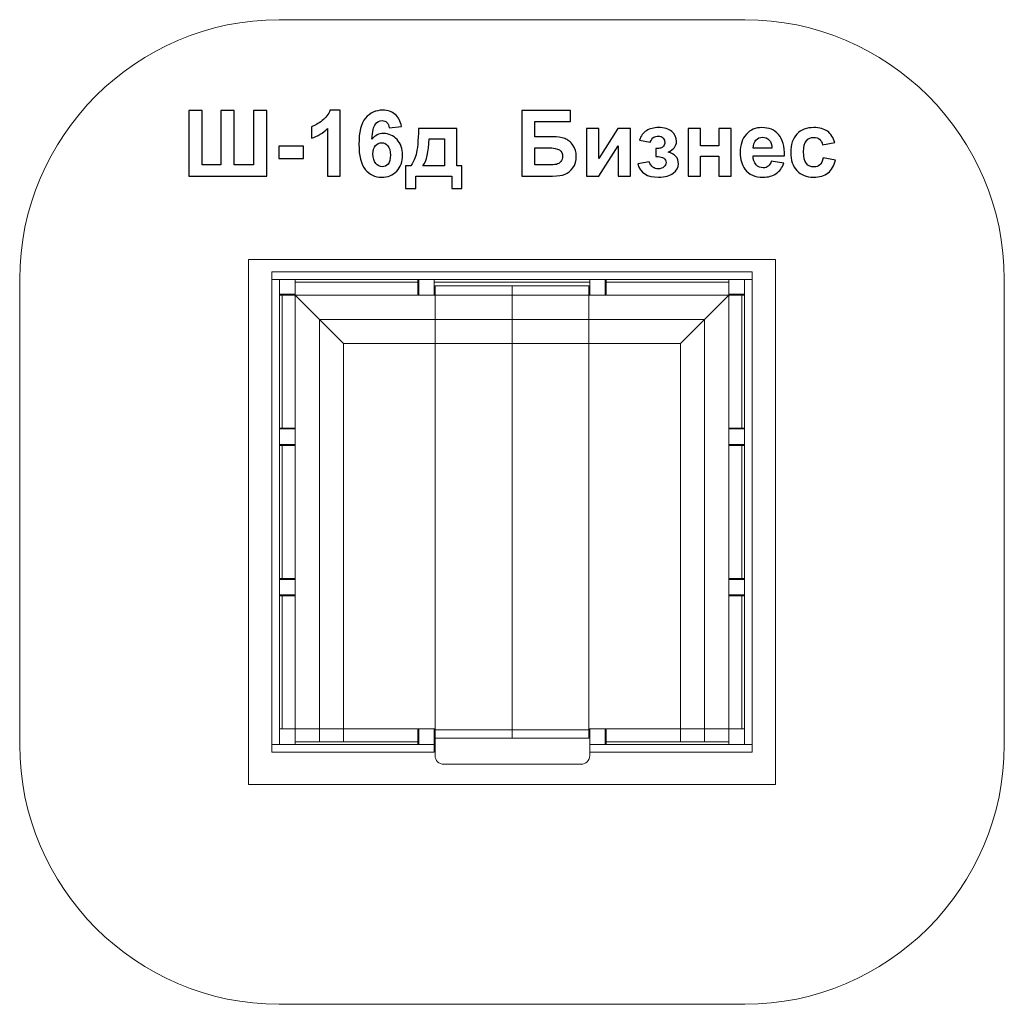
# Model space of a CAD drawing. Units: centimetres. Extents: x 1.13 to 6.83, y 7.58 to 13.28.
import ezdxf

# ---------------------------------------------------------------- set-up
doc = ezdxf.new("R2010")
doc.units = ezdxf.units.CM
doc.header["$MEASUREMENT"] = 0
doc.layers.add('layer 1', color=7, linetype='Continuous')

msp = doc.modelspace()

# ---------------------------------------------------------------- linework, layer by layer
at = {"layer": 'layer 1', "color": 7, "lineweight": 9}
for points in [[(2.59331, 11.77673), (5.37331, 11.77673), (5.37331, 11.82173), (2.59331, 11.82173), (2.59331, 11.77673)], [(2.63831, 11.68673), (2.72831, 11.68673), (2.72831, 11.77673), (2.63831, 11.77673), (2.63831, 11.68673)], [(2.72831, 11.76173), (3.44331, 11.76173), (3.44331, 11.77673), (2.72831, 11.77673), (2.72831, 11.76173)], [(2.72831, 11.68673), (3.44331, 11.68673), (3.44331, 11.77673), (2.72831, 11.77673), (2.72831, 11.68673)], [(3.44331, 11.68673), (3.53331, 11.68673), (3.53331, 11.77673), (3.44331, 11.77673), (3.44331, 11.68673)], [(3.53331, 11.76173), (4.43331, 11.76173), (4.43331, 11.77673), (3.53331, 11.77673), (3.53331, 11.76173)], [(3.53331, 11.68673), (4.43331, 11.68673), (4.43331, 11.77673), (3.53331, 11.77673), (3.53331, 11.68673)], [(4.43331, 11.68673), (4.52331, 11.68673), (4.52331, 11.77673), (4.43331, 11.77673), (4.43331, 11.68673)], [(4.52331, 11.76173), (5.23831, 11.76173), (5.23831, 11.77673), (4.52331, 11.77673), (4.52331, 11.76173)], [(4.52331, 11.68673), (5.23831, 11.68673), (5.23831, 11.77673), (4.52331, 11.77673), (4.52331, 11.68673)], [(5.23831, 11.68673), (5.32831, 11.68673), (5.32831, 11.77673), (5.23831, 11.77673), (5.23831, 11.68673)], [(2.63831, 10.82229), (2.72831, 10.82229), (2.72831, 10.91229), (2.63831, 10.91229), (2.63831, 10.82229)], [(5.23831, 10.82229), (5.32831, 10.82229), (5.32831, 10.91229), (5.23831, 10.91229), (5.23831, 10.82229)], [(2.63831, 9.95171), (2.72831, 9.95171), (2.72831, 10.04171), (2.63831, 10.04171), (2.63831, 9.95171)], [(5.23831, 9.95171), (5.32831, 9.95171), (5.32831, 10.04171), (5.23831, 10.04171), (5.23831, 9.95171)], [(2.63831, 9.08672), (2.72831, 9.08672), (2.72831, 9.17672), (2.63831, 9.17672), (2.63831, 9.08672)], [(2.72831, 9.08673), (3.44331, 9.08673), (3.44331, 9.17673), (2.72831, 9.17673), (2.72831, 9.08673)], [(3.44331, 9.08673), (3.53331, 9.08673), (3.53331, 9.17673), (3.44331, 9.17673), (3.44331, 9.08673)], [(4.43331, 9.08673), (4.52331, 9.08673), (4.52331, 9.17673), (4.43331, 9.17673), (4.43331, 9.08673)], [(4.52331, 9.08673), (5.23831, 9.08673), (5.23831, 9.17673), (4.52331, 9.17673), (4.52331, 9.08673)], [(5.23831, 9.08672), (5.32831, 9.08672), (5.32831, 9.17672), (5.23831, 9.17672), (5.23831, 9.08672)], [(2.59331, 9.04172), (3.53331, 9.04172), (3.53331, 9.08672), (2.59331, 9.08672), (2.59331, 9.04172)], [(2.72831, 9.08672), (3.44331, 9.08672), (3.44331, 9.10172), (2.72831, 9.10172), (2.72831, 9.08672)], [(4.43331, 9.04172), (5.37331, 9.04172), (5.37331, 9.08672), (4.43331, 9.08672), (4.43331, 9.04172)], [(4.52331, 9.08672), (5.23831, 9.08672), (5.23831, 9.10172), (4.52331, 9.10172), (4.52331, 9.08672)]]:
    msp.add_lwpolyline(points, close=True, dxfattribs=at)
at = {"layer": 'layer 1', "color": 242, "lineweight": 9}
msp.add_open_spline([(2.63595, 13.28173), (2.63595, 13.28173), (5.33067, 13.28173), (5.33067, 13.28173), (5.33067, 13.28173), (6.15713, 13.28173), (6.83331, 12.60555), (6.83331, 11.77909), (6.83331, 11.77909), (6.83331, 11.77909), (6.83331, 9.08436), (6.83331, 9.08436), (6.83331, 9.08436), (6.83331, 8.2579), (6.15713, 7.58172), (5.33067, 7.58172), (5.33067, 7.58172), (5.33067, 7.58172), (2.63595, 7.58172), (2.63595, 7.58172), (2.63595, 7.58172), (1.80949, 7.58172), (1.13331, 8.2579), (1.13331, 9.08436), (1.13331, 9.08436), (1.13331, 9.08436), (1.13331, 11.77909), (1.13331, 11.77909), (1.13331, 11.77909), (1.13331, 12.60555), (1.80949, 13.28173), (2.63595, 13.28173)], degree=3, knots=[0, 0, 0, 0, 0.1111111, 0.1111111, 0.1111111, 0.1111111, 0.2222222, 0.2222222, 0.2222222, 0.2222222, 0.3333333, 0.3333333, 0.3333333, 0.3333333, 0.4444444, 0.4444444, 0.4444444, 0.4444444, 0.5555556, 0.5555556, 0.5555556, 0.5555556, 0.6666667, 0.6666667, 0.6666667, 0.6666667, 0.7777778, 0.7777778, 0.7777778, 0.7777778, 1, 1, 1, 1], dxfattribs=at)
at = {"layer": 'layer 1', "color": 250}
for points, knots in [([(2.11222, 12.75564), (2.11222, 12.75564), (2.18895, 12.75564), (2.18895, 12.75564), (2.18895, 12.75564), (2.18895, 12.75564), (2.18895, 12.44078), (2.18895, 12.44078), (2.18895, 12.44078), (2.18895, 12.44078), (2.29796, 12.44078), (2.29796, 12.44078), (2.29796, 12.44078), (2.29796, 12.44078), (2.29796, 12.75564), (2.29796, 12.75564), (2.29796, 12.75564), (2.29796, 12.75564), (2.37469, 12.75564), (2.37469, 12.75564), (2.37469, 12.75564), (2.37469, 12.75564), (2.37469, 12.44078), (2.37469, 12.44078), (2.37469, 12.44078), (2.37469, 12.44078), (2.4874, 12.44078), (2.4874, 12.44078), (2.4874, 12.44078), (2.4874, 12.44078), (2.4874, 12.75564), (2.4874, 12.75564), (2.4874, 12.75564), (2.4874, 12.75564), (2.5636, 12.75564), (2.5636, 12.75564), (2.5636, 12.75564), (2.5636, 12.75564), (2.56413, 12.37649), (2.56413, 12.37649), (2.56413, 12.37649), (2.56413, 12.37649), (2.11222, 12.37675), (2.11222, 12.37675), (2.11222, 12.37675), (2.11222, 12.37675), (2.11222, 12.75564), (2.11222, 12.75564)], [0, 0, 0, 0, 0.0769231, 0.0769231, 0.0769231, 0.0769231, 0.1538462, 0.1538462, 0.1538462, 0.1538462, 0.2307692, 0.2307692, 0.2307692, 0.2307692, 0.3076923, 0.3076923, 0.3076923, 0.3076923, 0.3846154, 0.3846154, 0.3846154, 0.3846154, 0.4615385, 0.4615385, 0.4615385, 0.4615385, 0.5384615, 0.5384615, 0.5384615, 0.5384615, 0.6153846, 0.6153846, 0.6153846, 0.6153846, 0.6923077, 0.6923077, 0.6923077, 0.6923077, 0.7692308, 0.7692308, 0.7692308, 0.7692308, 0.8461538, 0.8461538, 0.8461538, 0.8461538, 1, 1, 1, 1]), ([(2.98843, 12.37675), (2.98843, 12.37675), (2.91594, 12.37675), (2.91594, 12.37675), (2.91594, 12.37675), (2.91594, 12.37675), (2.91594, 12.65104), (2.91594, 12.65104), (2.91594, 12.65104), (2.88948, 12.62617), (2.85826, 12.60773), (2.82227, 12.59583), (2.82227, 12.59583), (2.82227, 12.59583), (2.82227, 12.66197), (2.82227, 12.66197), (2.82227, 12.66197), (2.84124, 12.66815), (2.86179, 12.67988), (2.88392, 12.69725), (2.88392, 12.69725), (2.90615, 12.71454), (2.92132, 12.73473), (2.92961, 12.75775), (2.92961, 12.75775), (2.92961, 12.75775), (2.98843, 12.75775), (2.98843, 12.75775), (2.98843, 12.75775), (2.98843, 12.75775), (2.98843, 12.37675), (2.98843, 12.37675)], [0, 0, 0, 0, 0.1111111, 0.1111111, 0.1111111, 0.1111111, 0.2222222, 0.2222222, 0.2222222, 0.2222222, 0.3333333, 0.3333333, 0.3333333, 0.3333333, 0.4444444, 0.4444444, 0.4444444, 0.4444444, 0.5555556, 0.5555556, 0.5555556, 0.5555556, 0.6666667, 0.6666667, 0.6666667, 0.6666667, 0.7777778, 0.7777778, 0.7777778, 0.7777778, 1, 1, 1, 1]), ([(3.34307, 12.66285), (3.34307, 12.66285), (3.27269, 12.65509), (3.27269, 12.65509), (3.27269, 12.65509), (3.27101, 12.66956), (3.26652, 12.68023), (3.25928, 12.68711), (3.25928, 12.68711), (3.25205, 12.69399), (3.2427, 12.69743), (3.23115, 12.69743), (3.23115, 12.69743), (3.2158, 12.69743), (3.20284, 12.69055), (3.19226, 12.67679), (3.19226, 12.67679), (3.18167, 12.66303), (3.17506, 12.63437), (3.17232, 12.5908), (3.17232, 12.5908), (3.1904, 12.61214), (3.21281, 12.62281), (3.2397, 12.62281), (3.2397, 12.62281), (3.26996, 12.62281), (3.29597, 12.61126), (3.31758, 12.58815), (3.31758, 12.58815), (3.33919, 12.56496), (3.34995, 12.53515), (3.34995, 12.49855), (3.34995, 12.49855), (3.34995, 12.45974), (3.33857, 12.42852), (3.31582, 12.40506), (3.31582, 12.40506), (3.29306, 12.3816), (3.26387, 12.36987), (3.22824, 12.36987), (3.22824, 12.36987), (3.19005, 12.36987), (3.15857, 12.38478), (3.13396, 12.41459), (3.13396, 12.41459), (3.10935, 12.4444), (3.09701, 12.49317), (3.09701, 12.56108), (3.09701, 12.56108), (3.09701, 12.63066), (3.10988, 12.68085), (3.13555, 12.71163), (3.13555, 12.71163), (3.16121, 12.74241), (3.19455, 12.75775), (3.23556, 12.75775), (3.23556, 12.75775), (3.26431, 12.75775), (3.28812, 12.74964), (3.307, 12.73341), (3.307, 12.73341), (3.32587, 12.71727), (3.33787, 12.69372), (3.34307, 12.66285)], [0, 0, 0, 0, 0.0588235, 0.0588235, 0.0588235, 0.0588235, 0.1176471, 0.1176471, 0.1176471, 0.1176471, 0.1764706, 0.1764706, 0.1764706, 0.1764706, 0.2352941, 0.2352941, 0.2352941, 0.2352941, 0.2941176, 0.2941176, 0.2941176, 0.2941176, 0.3529412, 0.3529412, 0.3529412, 0.3529412, 0.4117647, 0.4117647, 0.4117647, 0.4117647, 0.4705882, 0.4705882, 0.4705882, 0.4705882, 0.5294118, 0.5294118, 0.5294118, 0.5294118, 0.5882353, 0.5882353, 0.5882353, 0.5882353, 0.6470588, 0.6470588, 0.6470588, 0.6470588, 0.7058824, 0.7058824, 0.7058824, 0.7058824, 0.7647059, 0.7647059, 0.7647059, 0.7647059, 0.8235294, 0.8235294, 0.8235294, 0.8235294, 0.8823529, 0.8823529, 0.8823529, 0.8823529, 1, 1, 1, 1]), ([(4.03928, 12.75564), (4.03928, 12.75564), (4.32238, 12.75564), (4.32238, 12.75564), (4.32238, 12.75564), (4.32238, 12.75564), (4.32238, 12.69161), (4.32238, 12.69161), (4.32238, 12.69161), (4.32238, 12.69161), (4.11601, 12.69161), (4.11601, 12.69161), (4.11601, 12.69161), (4.11601, 12.69161), (4.11601, 12.60376), (4.11601, 12.60376), (4.11601, 12.60376), (4.11601, 12.60376), (4.21822, 12.60376), (4.21822, 12.60376), (4.21822, 12.60376), (4.24636, 12.60376), (4.26982, 12.60032), (4.28834, 12.59345), (4.28834, 12.59345), (4.30695, 12.58657), (4.32282, 12.57387), (4.33596, 12.55526), (4.33596, 12.55526), (4.34911, 12.53674), (4.35572, 12.51495), (4.35572, 12.48999), (4.35572, 12.48999), (4.35572, 12.46442), (4.34911, 12.44246), (4.33579, 12.4242), (4.33579, 12.4242), (4.32256, 12.40603), (4.30748, 12.39351), (4.29046, 12.3868), (4.29046, 12.3868), (4.27352, 12.3801), (4.24936, 12.37675), (4.21805, 12.37675), (4.21805, 12.37675), (4.21805, 12.37675), (4.03928, 12.37675), (4.03928, 12.37675), (4.03928, 12.37675), (4.03928, 12.37675), (4.03928, 12.75564), (4.03928, 12.75564)], [0, 0, 0, 0, 0.0714286, 0.0714286, 0.0714286, 0.0714286, 0.1428571, 0.1428571, 0.1428571, 0.1428571, 0.2142857, 0.2142857, 0.2142857, 0.2142857, 0.2857143, 0.2857143, 0.2857143, 0.2857143, 0.3571429, 0.3571429, 0.3571429, 0.3571429, 0.4285714, 0.4285714, 0.4285714, 0.4285714, 0.5, 0.5, 0.5, 0.5, 0.5714286, 0.5714286, 0.5714286, 0.5714286, 0.6428571, 0.6428571, 0.6428571, 0.6428571, 0.7142857, 0.7142857, 0.7142857, 0.7142857, 0.7857143, 0.7857143, 0.7857143, 0.7857143, 0.8571429, 0.8571429, 0.8571429, 0.8571429, 1, 1, 1, 1]), ([(4.81636, 12.48893), (4.81636, 12.48893), (4.81636, 12.53603), (4.81636, 12.53603), (4.81636, 12.53603), (4.82898, 12.53603), (4.83815, 12.53682), (4.84388, 12.5385), (4.84388, 12.5385), (4.84953, 12.54018), (4.85491, 12.54414), (4.86002, 12.55049), (4.86002, 12.55049), (4.86514, 12.55684), (4.86769, 12.56408), (4.86769, 12.57228), (4.86769, 12.57228), (4.86769, 12.58092), (4.86452, 12.58904), (4.85826, 12.59636), (4.85826, 12.59636), (4.852, 12.60376), (4.84256, 12.60747), (4.83004, 12.60747), (4.83004, 12.60747), (4.82042, 12.60747), (4.81178, 12.60544), (4.80419, 12.60129), (4.80419, 12.60129), (4.79661, 12.59724), (4.78973, 12.58745), (4.78356, 12.57201), (4.78356, 12.57201), (4.78356, 12.57201), (4.72217, 12.58524), (4.72217, 12.58524), (4.72217, 12.58524), (4.72835, 12.60923), (4.74166, 12.62722), (4.76195, 12.63922), (4.76195, 12.63922), (4.78223, 12.65121), (4.80543, 12.65721), (4.83136, 12.65721), (4.83136, 12.65721), (4.86443, 12.65721), (4.89001, 12.64963), (4.90818, 12.63437), (4.90818, 12.63437), (4.92634, 12.6192), (4.93543, 12.60015), (4.93543, 12.57713), (4.93543, 12.57713), (4.93543, 12.56275), (4.93155, 12.55094), (4.9237, 12.5415), (4.9237, 12.5415), (4.91585, 12.53206), (4.9035, 12.52333), (4.88657, 12.51522), (4.88657, 12.51522), (4.90685, 12.50966), (4.92202, 12.50128), (4.93199, 12.49008), (4.93199, 12.49008), (4.94204, 12.47888), (4.94707, 12.46495), (4.94707, 12.44819), (4.94707, 12.44819), (4.94707, 12.42684), (4.9371, 12.40841), (4.91717, 12.39298), (4.91717, 12.39298), (4.89724, 12.37754), (4.86849, 12.36987), (4.83101, 12.36987), (4.83101, 12.36987), (4.76565, 12.36987), (4.7257, 12.39545), (4.71106, 12.4466), (4.71106, 12.4466), (4.71106, 12.4466), (4.77721, 12.45877), (4.77721, 12.45877), (4.77721, 12.45877), (4.78788, 12.43196), (4.80552, 12.41855), (4.83012, 12.41855), (4.83012, 12.41855), (4.84379, 12.41855), (4.85464, 12.42217), (4.86284, 12.42931), (4.86284, 12.42931), (4.87105, 12.43646), (4.8751, 12.44484), (4.8751, 12.45454), (4.8751, 12.45454), (4.8751, 12.46521), (4.87087, 12.47359), (4.86231, 12.47976), (4.86231, 12.47976), (4.85376, 12.48585), (4.84256, 12.48893), (4.8288, 12.48893), (4.8288, 12.48893), (4.8288, 12.48893), (4.81636, 12.48893), (4.81636, 12.48893)], [0, 0, 0, 0, 0.0357143, 0.0357143, 0.0357143, 0.0357143, 0.0714286, 0.0714286, 0.0714286, 0.0714286, 0.1071429, 0.1071429, 0.1071429, 0.1071429, 0.1428571, 0.1428571, 0.1428571, 0.1428571, 0.1785714, 0.1785714, 0.1785714, 0.1785714, 0.2142857, 0.2142857, 0.2142857, 0.2142857, 0.25, 0.25, 0.25, 0.25, 0.2857143, 0.2857143, 0.2857143, 0.2857143, 0.3214286, 0.3214286, 0.3214286, 0.3214286, 0.3571429, 0.3571429, 0.3571429, 0.3571429, 0.3928571, 0.3928571, 0.3928571, 0.3928571, 0.4285714, 0.4285714, 0.4285714, 0.4285714, 0.4642857, 0.4642857, 0.4642857, 0.4642857, 0.5, 0.5, 0.5, 0.5, 0.5357143, 0.5357143, 0.5357143, 0.5357143, 0.5714286, 0.5714286, 0.5714286, 0.5714286, 0.6071429, 0.6071429, 0.6071429, 0.6071429, 0.6428571, 0.6428571, 0.6428571, 0.6428571, 0.6785714, 0.6785714, 0.6785714, 0.6785714, 0.7142857, 0.7142857, 0.7142857, 0.7142857, 0.75, 0.75, 0.75, 0.75, 0.7857143, 0.7857143, 0.7857143, 0.7857143, 0.8214286, 0.8214286, 0.8214286, 0.8214286, 0.8571429, 0.8571429, 0.8571429, 0.8571429, 0.8928571, 0.8928571, 0.8928571, 0.8928571, 0.9285714, 0.9285714, 0.9285714, 0.9285714, 1, 1, 1, 1]), ([(5.48418, 12.46353), (5.48418, 12.46353), (5.55668, 12.45136), (5.55668, 12.45136), (5.55668, 12.45136), (5.54742, 12.42482), (5.53269, 12.40462), (5.51267, 12.39068), (5.51267, 12.39068), (5.49256, 12.37684), (5.46742, 12.36987), (5.43735, 12.36987), (5.43735, 12.36987), (5.38964, 12.36987), (5.35427, 12.38548), (5.33143, 12.4167), (5.33143, 12.4167), (5.31335, 12.44175), (5.30426, 12.47332), (5.30426, 12.51151), (5.30426, 12.51151), (5.30426, 12.55702), (5.31617, 12.59274), (5.33989, 12.61849), (5.33989, 12.61849), (5.36362, 12.64433), (5.39369, 12.65721), (5.43003, 12.65721), (5.43003, 12.65721), (5.47078, 12.65721), (5.50297, 12.64372), (5.5266, 12.61673), (5.5266, 12.61673), (5.55015, 12.58974), (5.56144, 12.54838), (5.56038, 12.49264), (5.56038, 12.49264), (5.56038, 12.49264), (5.37888, 12.49264), (5.37888, 12.49264), (5.37888, 12.49264), (5.37941, 12.47112), (5.38523, 12.45436), (5.39643, 12.44237), (5.39643, 12.44237), (5.40754, 12.43037), (5.42147, 12.42438), (5.43806, 12.42438), (5.43806, 12.42438), (5.44943, 12.42438), (5.45896, 12.42746), (5.46663, 12.43364), (5.46663, 12.43364), (5.47439, 12.43981), (5.48021, 12.44978), (5.48418, 12.46353)], [0, 0, 0, 0, 0.0666667, 0.0666667, 0.0666667, 0.0666667, 0.1333333, 0.1333333, 0.1333333, 0.1333333, 0.2, 0.2, 0.2, 0.2, 0.2666667, 0.2666667, 0.2666667, 0.2666667, 0.3333333, 0.3333333, 0.3333333, 0.3333333, 0.4, 0.4, 0.4, 0.4, 0.4666667, 0.4666667, 0.4666667, 0.4666667, 0.5333333, 0.5333333, 0.5333333, 0.5333333, 0.6, 0.6, 0.6, 0.6, 0.6666667, 0.6666667, 0.6666667, 0.6666667, 0.7333333, 0.7333333, 0.7333333, 0.7333333, 0.8, 0.8, 0.8, 0.8, 0.8666667, 0.8666667, 0.8666667, 0.8666667, 1, 1, 1, 1]), ([(5.85196, 12.5699), (5.85196, 12.5699), (5.78052, 12.5572), (5.78052, 12.5572), (5.78052, 12.5572), (5.77814, 12.5714), (5.77267, 12.58207), (5.76411, 12.5893), (5.76411, 12.5893), (5.75556, 12.59644), (5.74453, 12.60006), (5.73095, 12.60006), (5.73095, 12.60006), (5.71287, 12.60006), (5.69841, 12.5938), (5.68765, 12.58127), (5.68765, 12.58127), (5.67689, 12.56875), (5.67151, 12.54785), (5.67151, 12.51848), (5.67151, 12.51848), (5.67151, 12.48585), (5.67698, 12.46283), (5.68791, 12.44933), (5.68791, 12.44933), (5.69885, 12.43584), (5.71349, 12.42914), (5.73183, 12.42914), (5.73183, 12.42914), (5.74559, 12.42914), (5.75688, 12.43311), (5.76561, 12.44096), (5.76561, 12.44096), (5.77443, 12.44881), (5.78061, 12.4623), (5.78422, 12.48153), (5.78422, 12.48153), (5.78422, 12.48153), (5.85566, 12.46935), (5.85566, 12.46935), (5.85566, 12.46935), (5.84825, 12.43655), (5.83405, 12.41176), (5.81306, 12.39501), (5.81306, 12.39501), (5.79207, 12.37825), (5.76394, 12.36987), (5.72857, 12.36987), (5.72857, 12.36987), (5.68853, 12.36987), (5.65651, 12.38257), (5.6327, 12.40788), (5.6327, 12.40788), (5.6088, 12.43328), (5.5969, 12.46838), (5.5969, 12.51328), (5.5969, 12.51328), (5.5969, 12.5587), (5.60889, 12.59397), (5.63279, 12.61929), (5.63279, 12.61929), (5.65669, 12.6446), (5.68906, 12.65721), (5.72989, 12.65721), (5.72989, 12.65721), (5.76323, 12.65721), (5.78978, 12.64998), (5.80953, 12.6356), (5.80953, 12.6356), (5.8292, 12.62123), (5.84331, 12.59935), (5.85196, 12.5699)], [0, 0, 0, 0, 0.0526316, 0.0526316, 0.0526316, 0.0526316, 0.1052632, 0.1052632, 0.1052632, 0.1052632, 0.1578947, 0.1578947, 0.1578947, 0.1578947, 0.2105263, 0.2105263, 0.2105263, 0.2105263, 0.2631579, 0.2631579, 0.2631579, 0.2631579, 0.3157895, 0.3157895, 0.3157895, 0.3157895, 0.3684211, 0.3684211, 0.3684211, 0.3684211, 0.4210526, 0.4210526, 0.4210526, 0.4210526, 0.4736842, 0.4736842, 0.4736842, 0.4736842, 0.5263158, 0.5263158, 0.5263158, 0.5263158, 0.5789474, 0.5789474, 0.5789474, 0.5789474, 0.6315789, 0.6315789, 0.6315789, 0.6315789, 0.6842105, 0.6842105, 0.6842105, 0.6842105, 0.7368421, 0.7368421, 0.7368421, 0.7368421, 0.7894737, 0.7894737, 0.7894737, 0.7894737, 0.8421053, 0.8421053, 0.8421053, 0.8421053, 0.8947368, 0.8947368, 0.8947368, 0.8947368, 1, 1, 1, 1]), ([(3.6342, 12.37675), (3.6342, 12.37675), (3.42624, 12.37675), (3.42624, 12.37675), (3.42624, 12.37675), (3.42624, 12.37675), (3.42624, 12.30425), (3.42624, 12.30425), (3.42624, 12.30425), (3.42624, 12.30425), (3.3675, 12.30425), (3.3675, 12.30425), (3.3675, 12.30425), (3.3675, 12.30425), (3.3675, 12.43602), (3.3675, 12.43602), (3.3675, 12.43602), (3.3675, 12.43602), (3.39714, 12.43602), (3.39714, 12.43602), (3.39714, 12.43602), (3.40948, 12.44986), (3.41963, 12.47138), (3.42774, 12.50075), (3.42774, 12.50075), (3.43577, 12.53003), (3.44062, 12.5803), (3.44212, 12.65139), (3.44212, 12.65139), (3.44212, 12.65139), (3.66384, 12.65139), (3.66384, 12.65139), (3.66384, 12.65139), (3.66384, 12.65139), (3.66384, 12.43602), (3.66384, 12.43602), (3.66384, 12.43602), (3.66384, 12.43602), (3.69347, 12.43602), (3.69347, 12.43602), (3.69347, 12.43602), (3.69347, 12.43602), (3.69347, 12.30425), (3.69347, 12.30425), (3.69347, 12.30425), (3.69347, 12.30425), (3.6342, 12.30425), (3.6342, 12.30425), (3.6342, 12.30425), (3.6342, 12.30425), (3.6342, 12.37675), (3.6342, 12.37675)], [0, 0, 0, 0, 0.0714286, 0.0714286, 0.0714286, 0.0714286, 0.1428571, 0.1428571, 0.1428571, 0.1428571, 0.2142857, 0.2142857, 0.2142857, 0.2142857, 0.2857143, 0.2857143, 0.2857143, 0.2857143, 0.3571429, 0.3571429, 0.3571429, 0.3571429, 0.4285714, 0.4285714, 0.4285714, 0.4285714, 0.5, 0.5, 0.5, 0.5, 0.5714286, 0.5714286, 0.5714286, 0.5714286, 0.6428571, 0.6428571, 0.6428571, 0.6428571, 0.7142857, 0.7142857, 0.7142857, 0.7142857, 0.7857143, 0.7857143, 0.7857143, 0.7857143, 0.8571429, 0.8571429, 0.8571429, 0.8571429, 1, 1, 1, 1]), ([(4.41543, 12.65139), (4.41543, 12.65139), (4.48528, 12.65139), (4.48528, 12.65139), (4.48528, 12.65139), (4.48528, 12.65139), (4.48528, 12.47879), (4.48528, 12.47879), (4.48528, 12.47879), (4.48528, 12.47879), (4.59694, 12.65139), (4.59694, 12.65139), (4.59694, 12.65139), (4.59694, 12.65139), (4.66838, 12.65139), (4.66838, 12.65139), (4.66838, 12.65139), (4.66838, 12.65139), (4.66838, 12.37675), (4.66838, 12.37675), (4.66838, 12.37675), (4.66838, 12.37675), (4.59853, 12.37675), (4.59853, 12.37675), (4.59853, 12.37675), (4.59853, 12.37675), (4.59853, 12.55182), (4.59853, 12.55182), (4.59853, 12.55182), (4.59853, 12.55182), (4.48528, 12.37675), (4.48528, 12.37675), (4.48528, 12.37675), (4.48528, 12.37675), (4.41543, 12.37675), (4.41543, 12.37675), (4.41543, 12.37675), (4.41543, 12.37675), (4.41543, 12.65139), (4.41543, 12.65139)], [0, 0, 0, 0, 0.0909091, 0.0909091, 0.0909091, 0.0909091, 0.1818182, 0.1818182, 0.1818182, 0.1818182, 0.2727273, 0.2727273, 0.2727273, 0.2727273, 0.3636364, 0.3636364, 0.3636364, 0.3636364, 0.4545455, 0.4545455, 0.4545455, 0.4545455, 0.5454545, 0.5454545, 0.5454545, 0.5454545, 0.6363636, 0.6363636, 0.6363636, 0.6363636, 0.7272727, 0.7272727, 0.7272727, 0.7272727, 0.8181818, 0.8181818, 0.8181818, 0.8181818, 1, 1, 1, 1]), ([(5.00264, 12.65139), (5.00264, 12.65139), (5.07513, 12.65139), (5.07513, 12.65139), (5.07513, 12.65139), (5.07513, 12.65139), (5.07513, 12.55085), (5.07513, 12.55085), (5.07513, 12.55085), (5.07513, 12.55085), (5.17991, 12.55085), (5.17991, 12.55085), (5.17991, 12.55085), (5.17991, 12.55085), (5.17991, 12.65139), (5.17991, 12.65139), (5.17991, 12.65139), (5.17991, 12.65139), (5.2524, 12.65139), (5.2524, 12.65139), (5.2524, 12.65139), (5.2524, 12.65139), (5.2524, 12.37675), (5.2524, 12.37675), (5.2524, 12.37675), (5.2524, 12.37675), (5.17991, 12.37675), (5.17991, 12.37675), (5.17991, 12.37675), (5.17991, 12.37675), (5.17991, 12.49211), (5.17991, 12.49211), (5.17991, 12.49211), (5.17991, 12.49211), (5.07513, 12.49211), (5.07513, 12.49211), (5.07513, 12.49211), (5.07513, 12.49211), (5.07513, 12.37675), (5.07513, 12.37675), (5.07513, 12.37675), (5.07513, 12.37675), (5.00264, 12.37675), (5.00264, 12.37675), (5.00264, 12.37675), (5.00264, 12.37675), (5.00264, 12.65139), (5.00264, 12.65139)], [0, 0, 0, 0, 0.0769231, 0.0769231, 0.0769231, 0.0769231, 0.1538462, 0.1538462, 0.1538462, 0.1538462, 0.2307692, 0.2307692, 0.2307692, 0.2307692, 0.3076923, 0.3076923, 0.3076923, 0.3076923, 0.3846154, 0.3846154, 0.3846154, 0.3846154, 0.4615385, 0.4615385, 0.4615385, 0.4615385, 0.5384615, 0.5384615, 0.5384615, 0.5384615, 0.6153846, 0.6153846, 0.6153846, 0.6153846, 0.6923077, 0.6923077, 0.6923077, 0.6923077, 0.7692308, 0.7692308, 0.7692308, 0.7692308, 0.8461538, 0.8461538, 0.8461538, 0.8461538, 1, 1, 1, 1]), ([(5.48841, 12.53709), (5.48789, 12.55817), (5.48251, 12.57422), (5.47219, 12.58515), (5.47219, 12.58515), (5.46187, 12.59618), (5.44934, 12.60165), (5.43453, 12.60165), (5.43453, 12.60165), (5.41874, 12.60165), (5.40569, 12.59583), (5.39537, 12.58427), (5.39537, 12.58427), (5.38505, 12.57272), (5.38002, 12.55693), (5.3802, 12.53709), (5.3802, 12.53709), (5.3802, 12.53709), (5.48841, 12.53709), (5.48841, 12.53709)], [0, 0, 0, 0, 0.1666667, 0.1666667, 0.1666667, 0.1666667, 0.3333333, 0.3333333, 0.3333333, 0.3333333, 0.5, 0.5, 0.5, 0.5, 0.6666667, 0.6666667, 0.6666667, 0.6666667, 1, 1, 1, 1]), ([(2.63389, 12.47782), (2.63389, 12.47782), (2.63389, 12.55032), (2.63389, 12.55032), (2.63389, 12.55032), (2.63389, 12.55032), (2.77677, 12.55032), (2.77677, 12.55032), (2.77677, 12.55032), (2.77677, 12.55032), (2.77677, 12.47782), (2.77677, 12.47782), (2.77677, 12.47782), (2.77677, 12.47782), (2.63389, 12.47782), (2.63389, 12.47782)], [0, 0, 0, 0, 0.2, 0.2, 0.2, 0.2, 0.4, 0.4, 0.4, 0.4, 0.6, 0.6, 0.6, 0.6, 1, 1, 1, 1]), ([(3.1785, 12.50428), (3.1785, 12.48064), (3.18397, 12.46239), (3.19481, 12.44951), (3.19481, 12.44951), (3.20566, 12.43663), (3.21801, 12.4302), (3.23203, 12.4302), (3.23203, 12.4302), (3.24544, 12.4302), (3.25664, 12.43549), (3.26563, 12.44598), (3.26563, 12.44598), (3.27454, 12.45657), (3.27904, 12.47385), (3.27904, 12.49784), (3.27904, 12.49784), (3.27904, 12.52254), (3.27419, 12.54062), (3.26458, 12.55217), (3.26458, 12.55217), (3.25487, 12.56364), (3.24288, 12.56937), (3.22842, 12.56937), (3.22842, 12.56937), (3.21439, 12.56937), (3.20266, 12.5639), (3.19296, 12.55288), (3.19296, 12.55288), (3.18335, 12.54194), (3.1785, 12.52571), (3.1785, 12.50428)], [0, 0, 0, 0, 0.1111111, 0.1111111, 0.1111111, 0.1111111, 0.2222222, 0.2222222, 0.2222222, 0.2222222, 0.3333333, 0.3333333, 0.3333333, 0.3333333, 0.4444444, 0.4444444, 0.4444444, 0.4444444, 0.5555556, 0.5555556, 0.5555556, 0.5555556, 0.6666667, 0.6666667, 0.6666667, 0.6666667, 0.7777778, 0.7777778, 0.7777778, 0.7777778, 1, 1, 1, 1]), ([(3.59187, 12.43602), (3.59187, 12.43602), (3.59214, 12.59159), (3.59214, 12.59159), (3.59214, 12.59159), (3.59214, 12.59159), (3.50403, 12.59159), (3.50403, 12.59159), (3.50403, 12.59159), (3.50112, 12.51566), (3.48912, 12.4638), (3.46804, 12.43602), (3.46804, 12.43602), (3.46804, 12.43602), (3.59187, 12.43602), (3.59187, 12.43602)], [0, 0, 0, 0, 0.2, 0.2, 0.2, 0.2, 0.4, 0.4, 0.4, 0.4, 0.6, 0.6, 0.6, 0.6, 1, 1, 1, 1]), ([(4.11601, 12.44078), (4.11601, 12.44078), (4.19035, 12.44078), (4.19035, 12.44078), (4.19035, 12.44078), (4.21408, 12.44078), (4.23084, 12.44193), (4.24045, 12.44422), (4.24045, 12.44422), (4.25006, 12.44651), (4.25853, 12.45172), (4.26567, 12.45992), (4.26567, 12.45992), (4.27282, 12.46803), (4.27635, 12.47809), (4.27635, 12.48999), (4.27635, 12.48999), (4.27635, 12.50737), (4.27008, 12.51998), (4.25765, 12.52792), (4.25765, 12.52792), (4.24512, 12.53577), (4.22387, 12.53973), (4.19371, 12.53973), (4.19371, 12.53973), (4.19371, 12.53973), (4.11601, 12.53973), (4.11601, 12.53973), (4.11601, 12.53973), (4.11601, 12.53973), (4.11601, 12.44078), (4.11601, 12.44078)], [0, 0, 0, 0, 0.1111111, 0.1111111, 0.1111111, 0.1111111, 0.2222222, 0.2222222, 0.2222222, 0.2222222, 0.3333333, 0.3333333, 0.3333333, 0.3333333, 0.4444444, 0.4444444, 0.4444444, 0.4444444, 0.5555556, 0.5555556, 0.5555556, 0.5555556, 0.6666667, 0.6666667, 0.6666667, 0.6666667, 0.7777778, 0.7777778, 0.7777778, 0.7777778, 1, 1, 1, 1])]:
    msp.add_open_spline(points, degree=3, knots=knots, dxfattribs=at)
at = {"layer": 'layer 1', "color": 7, "lineweight": 9}
for points, knots in [([(2.45831, 11.89408), (2.45831, 11.89408), (5.50831, 11.89408), (5.50831, 11.89408), (5.50831, 11.89408), (5.50831, 11.89408), (5.50831, 8.85409), (5.50831, 8.85409), (5.50831, 8.85409), (5.50831, 8.85409), (2.45831, 8.85409), (2.45831, 8.85409), (2.45831, 8.85409), (2.45831, 8.85409), (2.45831, 11.89408), (2.45831, 11.89408)], [0, 0, 0, 0, 0.2, 0.2, 0.2, 0.2, 0.4, 0.4, 0.4, 0.4, 0.6, 0.6, 0.6, 0.6, 1, 1, 1, 1]), ([(2.63831, 11.77672), (2.63831, 11.77672), (2.63831, 9.08672), (2.63831, 9.08672), (2.63831, 9.08672), (2.63831, 9.08672), (2.59331, 9.08672), (2.59331, 9.08672), (2.59331, 9.08672), (2.59331, 9.08672), (2.59331, 11.77672), (2.59331, 11.77672), (2.59331, 11.77672), (2.59331, 11.77672), (2.63831, 11.77672), (2.63831, 11.77672)], [0, 0, 0, 0, 0.2, 0.2, 0.2, 0.2, 0.4, 0.4, 0.4, 0.4, 0.6, 0.6, 0.6, 0.6, 1, 1, 1, 1]), ([(3.53831, 9.17673), (3.53831, 9.17673), (3.53831, 11.68673), (3.53831, 11.68673), (3.53831, 11.68673), (3.53831, 11.68673), (3.43831, 11.68673), (3.43831, 11.68673), (3.43831, 11.68673), (3.43831, 11.68673), (3.43831, 11.77673), (3.43831, 11.77673), (3.43831, 11.77673), (3.43831, 11.77673), (2.72831, 11.77673), (2.72831, 11.77673), (2.72831, 11.77673), (2.72831, 11.77673), (2.72831, 11.68673), (2.72831, 11.68673), (2.72831, 11.68673), (2.72831, 11.68673), (2.63831, 11.68673), (2.63831, 11.68673), (2.63831, 11.68673), (2.63831, 11.68673), (2.63831, 10.91673), (2.63831, 10.91673), (2.63831, 10.91673), (2.63831, 10.91673), (2.72831, 10.91673), (2.72831, 10.91673), (2.72831, 10.91673), (2.72831, 10.91673), (2.72831, 10.81673), (2.72831, 10.81673), (2.72831, 10.81673), (2.72831, 10.81673), (2.63831, 10.81673), (2.63831, 10.81673), (2.63831, 10.81673), (2.63831, 10.81673), (2.63831, 10.04673), (2.63831, 10.04673), (2.63831, 10.04673), (2.63831, 10.04673), (2.72831, 10.04673), (2.72831, 10.04673), (2.72831, 10.04673), (2.72831, 10.04673), (2.72831, 9.94673), (2.72831, 9.94673), (2.72831, 9.94673), (2.72831, 9.94673), (2.63831, 9.94673), (2.63831, 9.94673), (2.63831, 9.94673), (2.63831, 9.94673), (2.63831, 9.17673), (2.63831, 9.17673), (2.63831, 9.17673), (2.63831, 9.17673), (2.72831, 9.17673), (2.72831, 9.17673), (2.72831, 9.17673), (2.72831, 9.17673), (2.72831, 9.08673), (2.72831, 9.08673), (2.72831, 9.08673), (2.72831, 9.08673), (3.43831, 9.08673), (3.43831, 9.08673), (3.43831, 9.08673), (3.43831, 9.08673), (3.43831, 9.17673), (3.43831, 9.17673), (3.43831, 9.17673), (3.43831, 9.17673), (3.53831, 9.17673), (3.53831, 9.17673)], [0, 0, 0, 0, 0.047619, 0.047619, 0.047619, 0.047619, 0.0952381, 0.0952381, 0.0952381, 0.0952381, 0.1428571, 0.1428571, 0.1428571, 0.1428571, 0.1904762, 0.1904762, 0.1904762, 0.1904762, 0.2380952, 0.2380952, 0.2380952, 0.2380952, 0.2857143, 0.2857143, 0.2857143, 0.2857143, 0.3333333, 0.3333333, 0.3333333, 0.3333333, 0.3809524, 0.3809524, 0.3809524, 0.3809524, 0.4285714, 0.4285714, 0.4285714, 0.4285714, 0.4761905, 0.4761905, 0.4761905, 0.4761905, 0.5238095, 0.5238095, 0.5238095, 0.5238095, 0.5714286, 0.5714286, 0.5714286, 0.5714286, 0.6190476, 0.6190476, 0.6190476, 0.6190476, 0.6666667, 0.6666667, 0.6666667, 0.6666667, 0.7142857, 0.7142857, 0.7142857, 0.7142857, 0.7619048, 0.7619048, 0.7619048, 0.7619048, 0.8095238, 0.8095238, 0.8095238, 0.8095238, 0.8571429, 0.8571429, 0.8571429, 0.8571429, 0.9047619, 0.9047619, 0.9047619, 0.9047619, 1, 1, 1, 1]), ([(4.42831, 9.17673), (4.42831, 9.17673), (4.42831, 11.68673), (4.42831, 11.68673), (4.42831, 11.68673), (4.42831, 11.68673), (4.52831, 11.68673), (4.52831, 11.68673), (4.52831, 11.68673), (4.52831, 11.68673), (4.52831, 11.77673), (4.52831, 11.77673), (4.52831, 11.77673), (4.52831, 11.77673), (5.23831, 11.77673), (5.23831, 11.77673), (5.23831, 11.77673), (5.23831, 11.77673), (5.23831, 11.68673), (5.23831, 11.68673), (5.23831, 11.68673), (5.23831, 11.68673), (5.32831, 11.68673), (5.32831, 11.68673), (5.32831, 11.68673), (5.32831, 11.68673), (5.32831, 10.91673), (5.32831, 10.91673), (5.32831, 10.91673), (5.32831, 10.91673), (5.23831, 10.91673), (5.23831, 10.91673), (5.23831, 10.91673), (5.23831, 10.91673), (5.23831, 10.81673), (5.23831, 10.81673), (5.23831, 10.81673), (5.23831, 10.81673), (5.32831, 10.81673), (5.32831, 10.81673), (5.32831, 10.81673), (5.32831, 10.81673), (5.32831, 10.04673), (5.32831, 10.04673), (5.32831, 10.04673), (5.32831, 10.04673), (5.23831, 10.04673), (5.23831, 10.04673), (5.23831, 10.04673), (5.23831, 10.04673), (5.23831, 9.94673), (5.23831, 9.94673), (5.23831, 9.94673), (5.23831, 9.94673), (5.32831, 9.94673), (5.32831, 9.94673), (5.32831, 9.94673), (5.32831, 9.94673), (5.32831, 9.17673), (5.32831, 9.17673), (5.32831, 9.17673), (5.32831, 9.17673), (5.23831, 9.17673), (5.23831, 9.17673), (5.23831, 9.17673), (5.23831, 9.17673), (5.23831, 9.08673), (5.23831, 9.08673), (5.23831, 9.08673), (5.23831, 9.08673), (4.52831, 9.08673), (4.52831, 9.08673), (4.52831, 9.08673), (4.52831, 9.08673), (4.52831, 9.17673), (4.52831, 9.17673), (4.52831, 9.17673), (4.52831, 9.17673), (4.42831, 9.17673), (4.42831, 9.17673)], [0, 0, 0, 0, 0.047619, 0.047619, 0.047619, 0.047619, 0.0952381, 0.0952381, 0.0952381, 0.0952381, 0.1428571, 0.1428571, 0.1428571, 0.1428571, 0.1904762, 0.1904762, 0.1904762, 0.1904762, 0.2380952, 0.2380952, 0.2380952, 0.2380952, 0.2857143, 0.2857143, 0.2857143, 0.2857143, 0.3333333, 0.3333333, 0.3333333, 0.3333333, 0.3809524, 0.3809524, 0.3809524, 0.3809524, 0.4285714, 0.4285714, 0.4285714, 0.4285714, 0.4761905, 0.4761905, 0.4761905, 0.4761905, 0.5238095, 0.5238095, 0.5238095, 0.5238095, 0.5714286, 0.5714286, 0.5714286, 0.5714286, 0.6190476, 0.6190476, 0.6190476, 0.6190476, 0.6666667, 0.6666667, 0.6666667, 0.6666667, 0.7142857, 0.7142857, 0.7142857, 0.7142857, 0.7619048, 0.7619048, 0.7619048, 0.7619048, 0.8095238, 0.8095238, 0.8095238, 0.8095238, 0.8571429, 0.8571429, 0.8571429, 0.8571429, 0.9047619, 0.9047619, 0.9047619, 0.9047619, 1, 1, 1, 1]), ([(5.37331, 11.77672), (5.37331, 11.77672), (5.37331, 9.08672), (5.37331, 9.08672), (5.37331, 9.08672), (5.37331, 9.08672), (5.32831, 9.08672), (5.32831, 9.08672), (5.32831, 9.08672), (5.32831, 9.08672), (5.32831, 11.77672), (5.32831, 11.77672), (5.32831, 11.77672), (5.32831, 11.77672), (5.37331, 11.77672), (5.37331, 11.77672)], [0, 0, 0, 0, 0.2, 0.2, 0.2, 0.2, 0.4, 0.4, 0.4, 0.4, 0.6, 0.6, 0.6, 0.6, 1, 1, 1, 1]), ([(2.63831, 10.91229), (2.63831, 10.91229), (2.63831, 11.69287), (2.63831, 11.69287), (2.63831, 11.69287), (2.63831, 11.69287), (2.72831, 11.69287), (2.72831, 11.69287), (2.72831, 11.69287), (2.72831, 11.69287), (2.72831, 10.91229), (2.72831, 10.91229), (2.72831, 10.91229), (2.72831, 10.91229), (2.63831, 10.91229), (2.63831, 10.91229)], [0, 0, 0, 0, 0.2, 0.2, 0.2, 0.2, 0.4, 0.4, 0.4, 0.4, 0.6, 0.6, 0.6, 0.6, 1, 1, 1, 1]), ([(2.65331, 11.68673), (2.65331, 11.68673), (2.65331, 10.91229), (2.65331, 10.91229), (2.65331, 10.91229), (2.65331, 10.91229), (2.63831, 10.91229), (2.63831, 10.91229), (2.63831, 10.91229), (2.63831, 10.91229), (2.63831, 11.68673), (2.63831, 11.68673), (2.63831, 11.68673), (2.63831, 11.68673), (2.65331, 11.68673), (2.65331, 11.68673)], [0, 0, 0, 0, 0.2, 0.2, 0.2, 0.2, 0.4, 0.4, 0.4, 0.4, 0.6, 0.6, 0.6, 0.6, 1, 1, 1, 1]), ([(5.23831, 11.68673), (5.23831, 11.68673), (2.72831, 11.68673), (2.72831, 11.68673), (2.72831, 11.68673), (2.72831, 11.68673), (2.86831, 11.54673), (2.86831, 11.54673), (2.86831, 11.54673), (2.86831, 11.54673), (5.09831, 11.54673), (5.09831, 11.54673), (5.09831, 11.54673), (5.09831, 11.54673), (5.23831, 11.68673), (5.23831, 11.68673)], [0, 0, 0, 0, 0.2, 0.2, 0.2, 0.2, 0.4, 0.4, 0.4, 0.4, 0.6, 0.6, 0.6, 0.6, 1, 1, 1, 1]), ([(2.72831, 9.10172), (2.72831, 9.10172), (2.72831, 11.68671), (2.72831, 11.68671), (2.72831, 11.68671), (2.72831, 11.68671), (2.86831, 11.54673), (2.86831, 11.54673), (2.86831, 11.54673), (2.86831, 11.54673), (2.86831, 9.10172), (2.86831, 9.10172), (2.86831, 9.10172), (2.86831, 9.10172), (2.72831, 9.10172), (2.72831, 9.10172)], [0, 0, 0, 0, 0.2, 0.2, 0.2, 0.2, 0.4, 0.4, 0.4, 0.4, 0.6, 0.6, 0.6, 0.6, 1, 1, 1, 1]), ([(3.53831, 11.74023), (3.53831, 11.74023), (3.98331, 11.74023), (3.98331, 11.74023), (3.98331, 11.74023), (3.98331, 11.74023), (3.98331, 9.12323), (3.98331, 9.12323), (3.98331, 9.12323), (3.98331, 9.12323), (3.53831, 9.12323), (3.53831, 9.12323), (3.53831, 9.12323), (3.53831, 9.12323), (3.53831, 11.74023), (3.53831, 11.74023)], [0, 0, 0, 0, 0.2, 0.2, 0.2, 0.2, 0.4, 0.4, 0.4, 0.4, 0.6, 0.6, 0.6, 0.6, 1, 1, 1, 1]), ([(4.42831, 11.74023), (4.42831, 11.74023), (3.98331, 11.74023), (3.98331, 11.74023), (3.98331, 11.74023), (3.98331, 11.74023), (3.98331, 9.12323), (3.98331, 9.12323), (3.98331, 9.12323), (3.98331, 9.12323), (4.42831, 9.12323), (4.42831, 9.12323), (4.42831, 9.12323), (4.42831, 9.12323), (4.42831, 11.74023), (4.42831, 11.74023)], [0, 0, 0, 0, 0.2, 0.2, 0.2, 0.2, 0.4, 0.4, 0.4, 0.4, 0.6, 0.6, 0.6, 0.6, 1, 1, 1, 1]), ([(5.23831, 9.10172), (5.23831, 9.10172), (5.23831, 11.68671), (5.23831, 11.68671), (5.23831, 11.68671), (5.23831, 11.68671), (5.09831, 11.54673), (5.09831, 11.54673), (5.09831, 11.54673), (5.09831, 11.54673), (5.09831, 9.10172), (5.09831, 9.10172), (5.09831, 9.10172), (5.09831, 9.10172), (5.23831, 9.10172), (5.23831, 9.10172)], [0, 0, 0, 0, 0.2, 0.2, 0.2, 0.2, 0.4, 0.4, 0.4, 0.4, 0.6, 0.6, 0.6, 0.6, 1, 1, 1, 1]), ([(5.23831, 10.91229), (5.23831, 10.91229), (5.23831, 11.69287), (5.23831, 11.69287), (5.23831, 11.69287), (5.23831, 11.69287), (5.32831, 11.69287), (5.32831, 11.69287), (5.32831, 11.69287), (5.32831, 11.69287), (5.32831, 10.91229), (5.32831, 10.91229), (5.32831, 10.91229), (5.32831, 10.91229), (5.23831, 10.91229), (5.23831, 10.91229)], [0, 0, 0, 0, 0.2, 0.2, 0.2, 0.2, 0.4, 0.4, 0.4, 0.4, 0.6, 0.6, 0.6, 0.6, 1, 1, 1, 1]), ([(5.32831, 11.68673), (5.32831, 11.68673), (5.32831, 10.91229), (5.32831, 10.91229), (5.32831, 10.91229), (5.32831, 10.91229), (5.31331, 10.91229), (5.31331, 10.91229), (5.31331, 10.91229), (5.31331, 10.91229), (5.31331, 11.68673), (5.31331, 11.68673), (5.31331, 11.68673), (5.31331, 11.68673), (5.32831, 11.68673), (5.32831, 11.68673)], [0, 0, 0, 0, 0.2, 0.2, 0.2, 0.2, 0.4, 0.4, 0.4, 0.4, 0.6, 0.6, 0.6, 0.6, 1, 1, 1, 1]), ([(2.86831, 9.10172), (2.86831, 9.10172), (2.86831, 11.54673), (2.86831, 11.54673), (2.86831, 11.54673), (2.86831, 11.54673), (3.00831, 11.40673), (3.00831, 11.40673), (3.00831, 11.40673), (3.00831, 11.40673), (3.00831, 9.10172), (3.00831, 9.10172), (3.00831, 9.10172), (3.00831, 9.10172), (2.86831, 9.10172), (2.86831, 9.10172)], [0, 0, 0, 0, 0.2, 0.2, 0.2, 0.2, 0.4, 0.4, 0.4, 0.4, 0.6, 0.6, 0.6, 0.6, 1, 1, 1, 1]), ([(5.09831, 11.54673), (5.09831, 11.54673), (2.86831, 11.54673), (2.86831, 11.54673), (2.86831, 11.54673), (2.86831, 11.54673), (3.0083, 11.40673), (3.0083, 11.40673), (3.0083, 11.40673), (3.0083, 11.40673), (4.95831, 11.40673), (4.95831, 11.40673), (4.95831, 11.40673), (4.95831, 11.40673), (5.09831, 11.54673), (5.09831, 11.54673)], [0, 0, 0, 0, 0.2, 0.2, 0.2, 0.2, 0.4, 0.4, 0.4, 0.4, 0.6, 0.6, 0.6, 0.6, 1, 1, 1, 1]), ([(5.09831, 9.10172), (5.09831, 9.10172), (5.09831, 11.54673), (5.09831, 11.54673), (5.09831, 11.54673), (5.09831, 11.54673), (4.95831, 11.40673), (4.95831, 11.40673), (4.95831, 11.40673), (4.95831, 11.40673), (4.95831, 9.10172), (4.95831, 9.10172), (4.95831, 9.10172), (4.95831, 9.10172), (5.09831, 9.10172), (5.09831, 9.10172)], [0, 0, 0, 0, 0.2, 0.2, 0.2, 0.2, 0.4, 0.4, 0.4, 0.4, 0.6, 0.6, 0.6, 0.6, 1, 1, 1, 1]), ([(2.65331, 10.82229), (2.65331, 10.82229), (2.65331, 10.04171), (2.65331, 10.04171), (2.65331, 10.04171), (2.65331, 10.04171), (2.63831, 10.04171), (2.63831, 10.04171), (2.63831, 10.04171), (2.63831, 10.04171), (2.63831, 10.82229), (2.63831, 10.82229), (2.63831, 10.82229), (2.63831, 10.82229), (2.65331, 10.82229), (2.65331, 10.82229)], [0, 0, 0, 0, 0.2, 0.2, 0.2, 0.2, 0.4, 0.4, 0.4, 0.4, 0.6, 0.6, 0.6, 0.6, 1, 1, 1, 1]), ([(2.63831, 10.04171), (2.63831, 10.04171), (2.63831, 10.82229), (2.63831, 10.82229), (2.63831, 10.82229), (2.63831, 10.82229), (2.72831, 10.82229), (2.72831, 10.82229), (2.72831, 10.82229), (2.72831, 10.82229), (2.72831, 10.04171), (2.72831, 10.04171), (2.72831, 10.04171), (2.72831, 10.04171), (2.63831, 10.04171), (2.63831, 10.04171)], [0, 0, 0, 0, 0.2, 0.2, 0.2, 0.2, 0.4, 0.4, 0.4, 0.4, 0.6, 0.6, 0.6, 0.6, 1, 1, 1, 1]), ([(5.23831, 10.04171), (5.23831, 10.04171), (5.23831, 10.82229), (5.23831, 10.82229), (5.23831, 10.82229), (5.23831, 10.82229), (5.32831, 10.82229), (5.32831, 10.82229), (5.32831, 10.82229), (5.32831, 10.82229), (5.32831, 10.04171), (5.32831, 10.04171), (5.32831, 10.04171), (5.32831, 10.04171), (5.23831, 10.04171), (5.23831, 10.04171)], [0, 0, 0, 0, 0.2, 0.2, 0.2, 0.2, 0.4, 0.4, 0.4, 0.4, 0.6, 0.6, 0.6, 0.6, 1, 1, 1, 1]), ([(5.32831, 10.82229), (5.32831, 10.82229), (5.32831, 10.04171), (5.32831, 10.04171), (5.32831, 10.04171), (5.32831, 10.04171), (5.31331, 10.04171), (5.31331, 10.04171), (5.31331, 10.04171), (5.31331, 10.04171), (5.31331, 10.82229), (5.31331, 10.82229), (5.31331, 10.82229), (5.31331, 10.82229), (5.32831, 10.82229), (5.32831, 10.82229)], [0, 0, 0, 0, 0.2, 0.2, 0.2, 0.2, 0.4, 0.4, 0.4, 0.4, 0.6, 0.6, 0.6, 0.6, 1, 1, 1, 1]), ([(2.65331, 9.95172), (2.65331, 9.95172), (2.65331, 9.17673), (2.65331, 9.17673), (2.65331, 9.17673), (2.65331, 9.17673), (2.63831, 9.17673), (2.63831, 9.17673), (2.63831, 9.17673), (2.63831, 9.17673), (2.63831, 9.95172), (2.63831, 9.95172), (2.63831, 9.95172), (2.63831, 9.95172), (2.65331, 9.95172), (2.65331, 9.95172)], [0, 0, 0, 0, 0.2, 0.2, 0.2, 0.2, 0.4, 0.4, 0.4, 0.4, 0.6, 0.6, 0.6, 0.6, 1, 1, 1, 1]), ([(2.63831, 9.17673), (2.63831, 9.17673), (2.63831, 9.95171), (2.63831, 9.95171), (2.63831, 9.95171), (2.63831, 9.95171), (2.72831, 9.95171), (2.72831, 9.95171), (2.72831, 9.95171), (2.72831, 9.95171), (2.72831, 9.17673), (2.72831, 9.17673), (2.72831, 9.17673), (2.72831, 9.17673), (2.63831, 9.17673), (2.63831, 9.17673)], [0, 0, 0, 0, 0.2, 0.2, 0.2, 0.2, 0.4, 0.4, 0.4, 0.4, 0.6, 0.6, 0.6, 0.6, 1, 1, 1, 1]), ([(5.23831, 9.17673), (5.23831, 9.17673), (5.23831, 9.95171), (5.23831, 9.95171), (5.23831, 9.95171), (5.23831, 9.95171), (5.32831, 9.95171), (5.32831, 9.95171), (5.32831, 9.95171), (5.32831, 9.95171), (5.32831, 9.17673), (5.32831, 9.17673), (5.32831, 9.17673), (5.32831, 9.17673), (5.23831, 9.17673), (5.23831, 9.17673)], [0, 0, 0, 0, 0.2, 0.2, 0.2, 0.2, 0.4, 0.4, 0.4, 0.4, 0.6, 0.6, 0.6, 0.6, 1, 1, 1, 1]), ([(5.32831, 9.95172), (5.32831, 9.95172), (5.32831, 9.17672), (5.32831, 9.17672), (5.32831, 9.17672), (5.32831, 9.17672), (5.31331, 9.17672), (5.31331, 9.17672), (5.31331, 9.17672), (5.31331, 9.17672), (5.31331, 9.95172), (5.31331, 9.95172), (5.31331, 9.95172), (5.31331, 9.95172), (5.32831, 9.95172), (5.32831, 9.95172)], [0, 0, 0, 0, 0.2, 0.2, 0.2, 0.2, 0.4, 0.4, 0.4, 0.4, 0.6, 0.6, 0.6, 0.6, 1, 1, 1, 1]), ([(3.53831, 9.17144), (3.53831, 9.17144), (4.43331, 9.17144), (4.43331, 9.17144), (4.43331, 9.17144), (4.43331, 9.17144), (4.43331, 9.02144), (4.43331, 9.02144), (4.43331, 9.02144), (4.43331, 8.99391), (4.41085, 8.97144), (4.38331, 8.97144), (4.38331, 8.97144), (4.38331, 8.97144), (3.58831, 8.97144), (3.58831, 8.97144), (3.58831, 8.97144), (3.56077, 8.97144), (3.53831, 8.99391), (3.53831, 9.02144), (3.53831, 9.02144), (3.53831, 9.02144), (3.53831, 9.17144), (3.53831, 9.17144)], [0, 0, 0, 0, 0.1428571, 0.1428571, 0.1428571, 0.1428571, 0.2857143, 0.2857143, 0.2857143, 0.2857143, 0.4285714, 0.4285714, 0.4285714, 0.4285714, 0.5714286, 0.5714286, 0.5714286, 0.5714286, 0.7142857, 0.7142857, 0.7142857, 0.7142857, 1, 1, 1, 1])]:
    msp.add_open_spline(points, degree=3, knots=knots, dxfattribs=at)

doc.saveas('drawing.dxf')
